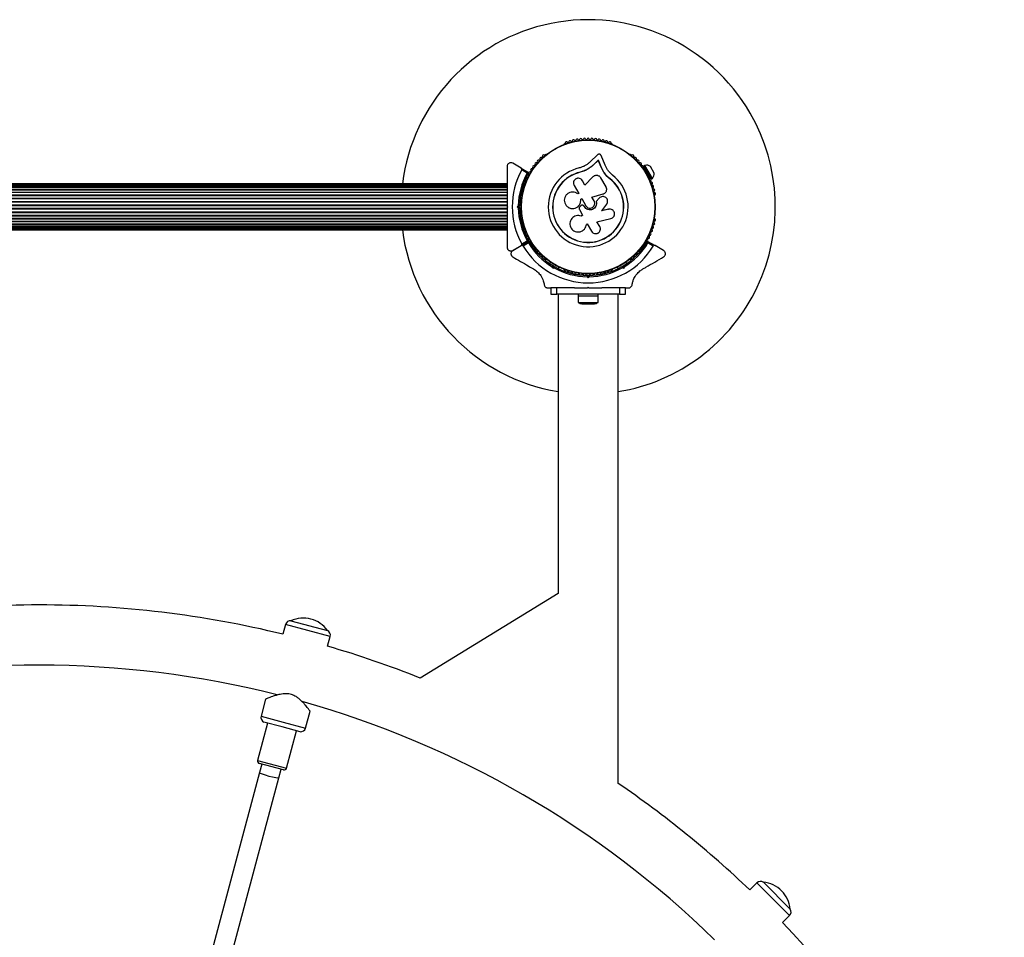
# Model space of a CAD drawing. Units: millimetres. Extents: x 300 to 15045, y 1471 to 14311.
# Drawn here: x 7182 to 7971, y 10747 to 11483 of the extents above; entities that cross this region are included whole.
import ezdxf

# ---------------------------------------------------------------- set-up
doc = ezdxf.new("R2010")
doc.units = ezdxf.units.MM

msp = doc.modelspace()

# ---------------------------------------------------------------- linework, layer by layer
at = {"color": 7, "linetype": 'Continuous', "lineweight": 25, "ltscale": 100}
for p, q in [((7618.49, 11383.34), (7618.08, 11383.1)), ((7656.63, 11383.1), (7656.22, 11383.34)), ((7603.38, 11374.61), (7602.96, 11374.37)), ((7644.9, 11374.46), (7638.85, 11368.78)), ((7650.95, 11366.12), (7647.79, 11373.83)), ((7671.74, 11374.37), (7671.33, 11374.61)), ((7583.74, 11363.69), (7576.85, 11367.67)), ((7645.46, 11370.08), (7641.25, 11366.12)), ((7641.25, 11366.12), (7641.26, 11366.28)), ((7645.5, 11370.26), (7641.26, 11366.28)), ((7645.46, 11370.08), (7645.5, 11370.26)), ((7647.68, 11364.66), (7645.46, 11370.08)), ((7647.73, 11364.81), (7645.5, 11370.26)), ((7647.68, 11364.66), (7647.73, 11364.81)), ((7649.82, 11360.49), (7647.68, 11364.66)), ((7649.87, 11360.62), (7647.73, 11364.81)), ((7652.8, 11362.48), (7650.95, 11366.12)), ((7682.78, 11365.89), (7681.92, 11365.39)), ((7684.73, 11360.52), (7681.92, 11365.39)), ((7688.78, 11355.5), (7682.78, 11365.89)), ((7690.31, 11359.85), (7687.31, 11365.04)), ((7583.74, 11363.69), (7589.46, 11360.39)), ((7588.36, 11359.87), (7584.11, 11362.32)), ((7631.05, 11360.43), (7631.02, 11360.56)), ((7635.27, 11361.93), (7631.05, 11360.43)), ((7633.57, 11361.37), (7631.05, 11360.43)), ((7641.14, 11356.67), (7634.77, 11350.13)), ((7635.83, 11362.2), (7635.27, 11361.93)), ((7649.82, 11360.49), (7649.87, 11360.62)), ((7652, 11357.69), (7649.82, 11360.49)), ((7654.64, 11355.28), (7652, 11357.69)), ((7683.92, 11361.93), (7683.36, 11361.61)), ((7687.92, 11355), (7685.1, 11359.87)), ((7685.36, 11358.14), (7685.92, 11358.46)), ((7572.35, 11351.24), (6822.35, 11351.24)), ((7572.35, 11351.03), (6822.35, 11351.03)), ((7572.35, 11350.4), (6822.35, 11350.4)), ((6822.35, 11349.38), (7572.35, 11349.38)), ((7572.35, 11349.37), (6822.35, 11349.37)), ((7626.07, 11349.88), (7629.78, 11343.46)), ((7634.77, 11350.13), (7632.71, 11353.71)), ((7651.68, 11348.72), (7647.56, 11355.87)), ((7654.64, 11355.28), (7654.72, 11355.38)), ((7687.92, 11355), (7688.78, 11355.5)), ((6822.35, 11348.14), (7572.35, 11348.14)), ((7572.35, 11347.97), (6822.35, 11347.97)), ((6822.35, 11346.52), (7572.35, 11346.52)), ((7572.35, 11346.23), (6822.35, 11346.23)), ((6822.35, 11344.56), (7572.35, 11344.56)), ((7572.35, 11344.19), (6822.35, 11344.19)), ((6822.35, 11342.31), (7572.35, 11342.31)), ((6822.35, 11341.89), (7572.35, 11341.89)), ((7584.1, 11341.7), (7584.1, 11341.22)), ((7629.78, 11343.46), (7629.07, 11343.05)), ((7640.32, 11340.47), (7649.37, 11343.08)), ((7640.33, 11340.51), (7649.42, 11343.12)), ((7642.1, 11337.43), (7640.33, 11340.51)), ((7649.37, 11343.08), (7649.73, 11343.25)), ((7649.37, 11343.08), (7649.42, 11343.12)), ((7650.78, 11343.84), (7650.84, 11343.89)), ((7690.61, 11341.22), (7690.61, 11341.7)), ((6822.35, 11339.82), (7572.35, 11339.82)), ((6822.35, 11339.37), (7572.35, 11339.37)), ((6822.35, 11337.16), (7572.35, 11337.16)), ((6822.35, 11336.68), (7572.35, 11336.68)), ((6822.35, 11334.39), (7572.35, 11334.39)), ((6822.35, 11333.9), (7572.35, 11333.9)), ((7572.35, 11333.24), (7572.85, 11332.74)), ((7572.35, 11332.97), (7572.35, 11332.53)), ((7572.85, 11332.74), (7572.35, 11332.24)), ((7580.44, 11332.74), (7581.36, 11333.66)), ((7581.36, 11331.82), (7580.44, 11332.74)), ((7581.86, 11332.74), (7580.44, 11332.74)), ((7582.36, 11333.24), (7581.86, 11332.74)), ((7581.86, 11332.74), (7582.36, 11332.24)), ((7583.87, 11336.74), (7582.5, 11336.74)), ((7631.1, 11333.36), (7630.53, 11332.67)), ((7631.38, 11338.87), (7632.16, 11339.33)), ((7631.4, 11338.84), (7631.38, 11338.87)), ((7631.4, 11338.84), (7632.18, 11339.3)), ((7632.16, 11339.33), (7635.46, 11333.6)), ((7633.07, 11334.01), (7633.05, 11334.01)), ((7634.26, 11332.91), (7634.1, 11333.19)), ((7634.11, 11333.19), (7634.1, 11333.19)), ((7634.27, 11332.91), (7634.11, 11333.19)), ((7634.27, 11332.91), (7634.26, 11332.91)), ((7646.19, 11339.7), (7643.77, 11336.95)), ((7643.77, 11336.95), (7643.8, 11336.97)), ((7646.23, 11339.73), (7643.8, 11336.97)), ((7646.72, 11340.11), (7646.19, 11339.7)), ((7646.19, 11339.7), (7646.23, 11339.73)), ((7646.72, 11340.2), (7646.68, 11340.16)), ((7648.2, 11329.56), (7652.18, 11334.91)), ((6822.35, 11331.57), (7572.35, 11331.57)), ((6822.35, 11331.08), (7572.35, 11331.08)), ((6822.35, 11328.79), (7572.35, 11328.79)), ((6822.35, 11328.31), (7572.35, 11328.31)), ((6822.35, 11326.11), (7572.35, 11326.11)), ((6822.35, 11325.65), (7572.35, 11325.65)), ((7582.5, 11328.74), (7583.87, 11328.74)), ((7625.64, 11324.66), (7625.58, 11324.63)), ((7625.59, 11331.44), (7625.65, 11331.44)), ((7630.28, 11330.55), (7632.92, 11325.99)), ((7632.92, 11325.99), (7631.77, 11325.33)), ((7631.79, 11325.36), (7631.77, 11325.33)), ((7632.94, 11326.02), (7631.79, 11325.36)), ((7653.71, 11330.85), (7648.15, 11329.57)), ((7653.79, 11330.84), (7648.2, 11329.56)), ((7655.04, 11330.89), (7653.71, 11330.85)), ((7653.71, 11330.85), (7653.79, 11330.84)), ((7655.13, 11330.91), (7655.04, 11330.92)), ((6822.35, 11323.58), (7572.35, 11323.58)), ((6822.35, 11323.16), (7572.35, 11323.16)), ((6822.35, 11321.28), (7572.35, 11321.28)), ((6822.35, 11320.91), (7572.35, 11320.91)), ((6822.35, 11319.24), (7572.35, 11319.24)), ((6822.35, 11318.95), (7572.35, 11318.95)), ((6822.35, 11317.5), (7572.35, 11317.5)), ((6822.35, 11317.33), (7572.35, 11317.33)), ((7584.1, 11324.25), (7584.1, 11323.77)), ((7635.9, 11318.52), (7635.9, 11318.58)), ((7635.91, 11318.71), (7636.62, 11319.12)), ((7636.62, 11319.12), (7640.07, 11313.15)), ((7644.38, 11320.82), (7655.5, 11323.37)), ((7646.63, 11316.93), (7644.38, 11320.82)), ((7690.61, 11323.77), (7690.61, 11324.25)), ((6822.35, 11316.1), (7572.35, 11316.1)), ((6822.35, 11316.09), (7572.35, 11316.09)), ((6822.35, 11315.07), (7572.35, 11315.07)), ((6822.35, 11314.45), (7572.35, 11314.45)), ((6822.35, 11314.24), (7572.35, 11314.24)), ((7576.85, 11297.81), (7583.74, 11301.78)), ((7583.79, 11301.69), (7576.95, 11297.75)), ((7589.46, 11305.09), (7583.74, 11301.78)), ((7583.79, 11301.69), (7589.51, 11305)), ((7584.11, 11303.15), (7588.36, 11305.61)), ((7589.42, 11303.79), (7585.16, 11301.33)), ((7685.19, 11305), (7690.92, 11301.69)), ((7689.55, 11301.33), (7685.29, 11303.79)), ((7697.75, 11297.75), (7690.92, 11301.69)), ((7602.96, 11291.1), (7603.38, 11290.86)), ((7607.15, 11288.42), (7606.46, 11287.23)), ((7609.42, 11285.36), (7609.61, 11284.67)), ((7665.1, 11284.67), (7665.29, 11285.36)), ((7668.25, 11287.23), (7667.56, 11288.42)), ((7671.33, 11290.86), (7671.74, 11291.1)), ((7608.9, 11283.45), (7608.56, 11284.7)), ((7609.61, 11284.67), (7608.9, 11283.45)), ((7610.15, 11283.78), (7608.9, 11283.45)), ((7609.61, 11284.67), (7610.29, 11284.86)), ((7613.39, 11283.23), (7614.08, 11284.42)), ((7618.08, 11282.37), (7618.49, 11282.13)), ((7633.35, 11278.7), (7633.35, 11277.88)), ((7636.85, 11277.74), (7637.35, 11277.24)), ((7637.35, 11277.24), (7637.85, 11277.74)), ((7637.35, 11277.24), (7637.35, 11275.82)), ((7641.35, 11277.88), (7641.35, 11278.7)), ((7656.22, 11282.13), (7656.63, 11282.37)), ((7660.63, 11284.42), (7661.32, 11283.23)), ((7664.42, 11284.86), (7665.1, 11284.67)), ((7665.81, 11283.45), (7664.55, 11283.78)), ((7665.1, 11284.67), (7665.81, 11283.45)), ((7666.15, 11284.7), (7665.81, 11283.45)), ((7637.35, 11275.82), (7636.43, 11276.74)), ((7638.27, 11276.74), (7637.35, 11275.82)), ((7605.13, 11267.74), (7607.08, 11267.74)), ((7607.35, 11267.74), (7607.35, 11262.74)), ((7612.35, 11267.74), (7607.35, 11267.74)), ((7607.35, 11262.74), (7612.35, 11262.74)), ((7612.35, 11262.74), (7612.35, 11267.74)), ((7626.43, 11267.74), (7612.35, 11267.74)), ((7662.35, 11262.74), (7612.35, 11262.74)), ((7613.2, 11262.74), (7613.2, 11022.89)), ((7629.35, 11262.74), (7629.35, 11261.14)), ((7636.85, 11267.74), (7637.35, 11268.24)), ((7637.85, 11267.74), (7636.85, 11267.74)), ((7637.35, 11268.24), (7637.85, 11267.74)), ((7645.35, 11261.14), (7645.35, 11262.74)), ((7662.35, 11267.74), (7648.28, 11267.74)), ((7661.5, 10870.6), (7661.5, 11262.74)), ((7662.35, 11267.74), (7662.35, 11262.74)), ((7667.35, 11267.74), (7662.35, 11267.74)), ((7662.35, 11262.74), (7667.35, 11262.74)), ((7667.35, 11262.74), (7667.35, 11267.74)), ((7667.63, 11267.74), (7669.57, 11267.74)), ((7645.35, 11261.14), (7629.35, 11261.14)), ((7629.45, 11261.14), (7629.45, 11256.14)), ((7629.45, 11256.14), (7645.25, 11256.14)), ((7632.35, 11255.14), (7642.35, 11255.14)), ((7645.25, 11256.14), (7645.25, 11261.14)), ((7613.33, 11022.97), (7502.59, 10954.98)), ((7399.04, 11001.03), (7399.04, 11001)), ((7399.04, 11001.03), (7428.41, 10993.16)), ((7394.83, 10998.05), (7392.74, 10990.24)), ((7428.4, 10993.13), (7428.41, 10993.16)), ((7428.48, 10980.66), (7430.57, 10988.47)), ((7378.78, 10938.14), (7375.14, 10924.58)), ((7410.88, 10915), (7414.52, 10928.59)), ((7380.39, 10919.06), (7372.37, 10889.12)), ((7391.99, 10915.96), (7377.5, 10919.84)), ((7406.47, 10912.08), (7391.99, 10915.96)), ((7395.55, 10882.91), (7403.58, 10912.85)), ((7393.1, 10881.49), (7373.79, 10886.67)), ((7375.72, 10886.15), (7373.91, 10879.39)), ((7373.91, 10879.39), (7324.81, 10696.18)), ((7340.27, 10692.03), (7389.36, 10875.25)), ((7389.36, 10875.25), (7391.17, 10882.01)), ((7772.61, 10791), (7766.89, 10785.28)), ((7777.75, 10791.47), (7777.73, 10791.45)), ((7777.75, 10791.47), (7799.24, 10769.98)), ((7793.05, 10759.12), (7798.77, 10764.84)), ((7799.22, 10769.95), (7799.24, 10769.98))]:
    msp.add_line(p, q, dxfattribs=at)
at = {"color": 8, "linetype": 'Continuous', "lineweight": 25, "ltscale": 100}
for p, q in [((7412.7, 10993.26), (7394.83, 10998.05)), ((7430.57, 10988.47), (7412.7, 10993.26)), ((7375.14, 10924.58), (7393.01, 10919.79)), ((7393.01, 10919.79), (7410.88, 10915)), ((7372.37, 10889.12), (7395.55, 10882.91)), ((7785.69, 10777.92), (7772.61, 10791)), ((7798.77, 10764.84), (7785.69, 10777.92))]:
    msp.add_line(p, q, dxfattribs=at)
at = {"color": 7, "linetype": 'Continuous', "lineweight": 25, "ltscale": 10000}
for radius in [53.64, 53.38]:
    msp.add_circle((7637.35, 11332.74), radius, dxfattribs=at)
for centre, radius, start, end in [((7637.35, 11332.74), 150, 30, 172.91548), ((7637.35, 11332.74), 150, 279.26494, 30), ((7634.42, 11386.66), 1, 24.43975, 161.79739), ((7637.37, 11386.74), 1, 91.10701, 158.65832), ((7637.33, 11386.74), 1, 21.34168, 88.89299), ((7640.29, 11386.66), 1, 18.20261, 155.56025), ((7618.33, 11382.67), 0.5, 120, 177.13933), ((7618.33, 11383.92), 0.606, 284.92426, 357.4969), ((7619.94, 11383.85), 1, 40.13509, 177.4969), ((7621.17, 11384.89), 0.606, 220.13509, 354.35366), ((7622.76, 11384.73), 1, 36.99592, 174.35366), ((7624.05, 11385.69), 0.606, 216.99592, 351.21469), ((7625.63, 11385.45), 1, 33.85695, 171.21469), ((7626.97, 11386.34), 0.606, 213.85695, 348.07553), ((7628.54, 11386.01), 1, 30.71788, 168.07553), ((7629.92, 11386.83), 0.606, 210.71788, 344.93646), ((7631.47, 11386.42), 1, 27.57882, 164.93646), ((7632.89, 11387.16), 0.606, 207.57882, 341.79739), ((7635.88, 11387.32), 0.606, 204.43975, 338.65832), ((7638.83, 11387.32), 0.606, 201.34168, 335.56025), ((7641.82, 11387.16), 0.606, 198.20261, 332.42118), ((7643.24, 11386.42), 1, 15.06354, 152.42118), ((7644.79, 11386.83), 0.606, 195.06354, 329.28212), ((7646.17, 11386.01), 1, 11.92447, 149.28212), ((7647.74, 11386.34), 0.606, 191.92447, 326.14305), ((7649.07, 11385.45), 1, 8.78541, 146.14305), ((7650.66, 11385.69), 0.606, 188.78541, 323.00398), ((7651.94, 11384.73), 1, 5.64634, 143.00398), ((7653.54, 11384.89), 0.606, 185.64634, 319.86491), ((7654.77, 11383.85), 1, 2.50727, 139.86491), ((7656.37, 11383.92), 0.606, 182.50727, 255.04008), ((7656.38, 11382.67), 0.5, 2.86067, 60), ((7599.62, 11371.37), 1, 65.64634, 203.00398), ((7600.28, 11372.83), 0.606, 245.64634, 19.86491), ((7601.79, 11373.38), 1, 62.50727, 199.86491), ((7602.53, 11374.8), 0.606, 242.50727, 315.04006), ((7603.63, 11374.18), 0.5, 62.86067, 120), ((7671.08, 11374.18), 0.5, 60, 117.13933), ((7672.17, 11374.8), 0.606, 224.92426, 297.4969), ((7672.91, 11373.38), 1, 340.13509, 117.4969), ((7674.42, 11372.83), 0.606, 160.13509, 294.35366), ((7675.09, 11371.37), 1, 336.99592, 114.35366), ((7592.45, 11363.81), 0.606, 258.20261, 32.42119), ((7593.81, 11364.67), 1, 75.06354, 212.42119), ((7594.22, 11366.22), 0.606, 255.06354, 29.28212), ((7595.62, 11367.01), 1, 71.92447, 209.28212), ((7596.12, 11368.54), 0.606, 251.92447, 26.14305), ((7597.56, 11369.24), 1, 68.78541, 206.14305), ((7598.14, 11370.74), 0.606, 248.78541, 23.00398), ((7637.35, 11332.74), 32.01, 102.87045, 52.51505), ((7676.56, 11370.74), 0.606, 156.99592, 291.21469), ((7677.15, 11369.24), 1, 333.85695, 111.21469), ((7678.59, 11368.54), 0.606, 153.85695, 288.07553), ((7679.08, 11367.01), 1, 330.71788, 108.07553), ((7680.49, 11366.22), 0.606, 150.71788, 284.93646), ((7680.9, 11364.67), 1, 327.57882, 104.93646), ((7682.25, 11363.81), 0.606, 147.57882, 281.79739), ((7684.23, 11361.11), 5, 51.94852, 106.84889), ((7637.35, 11332.74), 60.91, 150.94068, 209.05932), ((7637.35, 11332.74), 56, 151.02319, 179.0592), ((7637.35, 11332.74), 55, 150.31083, 179.47914), ((7587.99, 11356.08), 0.606, 267.57882, 41.79739), ((7589.19, 11357.15), 1, 84.43975, 221.79739), ((7589.34, 11358.75), 0.606, 264.43975, 38.65832), ((7589.31, 11360.13), 0.3, 330.31083, 60), ((7590.6, 11359.75), 1, 151.10701, 218.65832), ((7590.58, 11359.72), 1, 81.34168, 148.89299), ((7590.82, 11361.31), 0.606, 261.34168, 35.56025), ((7592.13, 11362.24), 1, 78.20261, 215.56025), ((7637.35, 11332.74), 28.54, 102.82473, 52.51505), ((7637.35, 11332.74), 28.41, 102.82473, 52.51505), ((7682.58, 11362.24), 1, 324.43975, 101.79739), ((7683.89, 11361.31), 0.606, 144.43975, 278.65832), ((7684.13, 11359.72), 1, 31.10701, 98.65832), ((7685.36, 11358.75), 0.606, 141.34168, 275.56025), ((7684.11, 11359.75), 1, 321.34168, 28.89299), ((7685.52, 11357.15), 1, 318.20261, 95.56025), ((7686.72, 11356.08), 0.606, 138.20261, 272.42118), ((7685.36, 11359.15), 5, 313.15111, 8.05148), ((7585.84, 11348.94), 1, 93.85695, 231.21469), ((7584.84, 11347.69), 0.606, 276.99592, 51.21469), ((7585.73, 11350.54), 0.606, 273.85695, 48.07553), ((7586.81, 11351.74), 1, 90.71788, 228.07553), ((7586.79, 11353.34), 0.606, 270.71788, 44.93646), ((7587.92, 11354.48), 1, 87.57882, 224.93646), ((7686.78, 11354.48), 1, 315.06354, 92.42118), ((7687.92, 11353.34), 0.606, 135.06354, 269.28212), ((7687.9, 11351.74), 1, 311.92447, 89.28212), ((7688.97, 11350.54), 0.606, 131.92447, 266.14305), ((7688.87, 11348.94), 1, 308.78541, 86.14305), ((7689.87, 11347.69), 0.606, 128.78541, 263.00398), ((7584.38, 11343.21), 1, 100.13509, 237.4969), ((7583.52, 11341.86), 0.606, 344.92426, 57.4969), ((7585.03, 11346.1), 1, 96.99592, 234.35366), ((7584.6, 11341.22), 0.5, 180, 237.13932), ((7584.1, 11344.79), 0.606, 280.13509, 54.35366), ((7689.68, 11346.1), 1, 305.64634, 83.00398), ((7690.61, 11344.79), 0.606, 125.64634, 259.86491), ((7690.11, 11341.22), 0.5, 302.86066, 360), ((7690.33, 11343.21), 1, 302.50727, 79.86491), ((7691.19, 11341.86), 0.606, 122.50727, 195.04008), ((7637.35, 11332.74), 56, 180.94081, 208.97681), ((7637.35, 11332.74), 55, 180.52089, 209.68917), ((7584.6, 11324.25), 0.5, 122.86069, 180), ((7690.11, 11324.25), 0.5, 0, 57.13934), ((7584.38, 11322.26), 1, 122.50727, 259.86491), ((7583.52, 11323.61), 0.606, 302.50727, 15.0401), ((7585.03, 11319.37), 1, 125.64634, 263.00398), ((7584.1, 11320.68), 0.606, 305.64634, 79.86491), ((7585.84, 11316.53), 1, 128.78541, 266.14305), ((7584.84, 11317.78), 0.606, 308.78541, 83.00398), ((7688.87, 11316.53), 1, 273.85695, 51.21469), ((7689.87, 11317.78), 0.606, 96.99592, 231.21469), ((7689.68, 11319.37), 1, 276.99592, 54.35366), ((7690.61, 11320.68), 0.606, 100.13509, 234.35366), ((7690.33, 11322.26), 1, 280.13509, 57.4969), ((7691.19, 11323.61), 0.606, 164.92426, 237.4969), ((7637.35, 11332.74), 150, 187.08452, 260.73506), ((7585.73, 11314.93), 0.606, 311.92447, 86.14305), ((7586.81, 11313.73), 1, 131.92447, 269.28212), ((7586.79, 11312.13), 0.606, 315.06354, 89.28212), ((7587.92, 11310.99), 1, 135.06354, 272.42118), ((7587.99, 11309.39), 0.606, 318.20261, 92.42118), ((7589.19, 11308.32), 1, 138.20261, 275.56025), ((7685.52, 11308.32), 1, 264.43975, 41.79739), ((7686.72, 11309.39), 0.606, 87.57882, 221.79739), ((7686.78, 11310.99), 1, 267.57882, 44.93646), ((7687.92, 11312.13), 0.606, 90.71788, 224.93646), ((7687.9, 11313.73), 1, 270.71788, 48.07553), ((7688.97, 11314.93), 0.606, 93.85695, 228.07553), ((7637.35, 11332.74), 60.91, 211.03475, 328.96525), ((7589.34, 11306.72), 0.606, 321.34168, 95.56025), ((7637.35, 11332.74), 56, 211.12553, 239.05919), ((7589.31, 11305.35), 0.3, 300, 29.68917), ((7589.66, 11304.74), 0.3, 30.41444, 120), ((7590.6, 11305.72), 1, 141.34168, 208.89299), ((7590.58, 11305.75), 1, 211.107, 278.65832), ((7637.35, 11332.74), 55, 210.41444, 239.47912), ((7590.82, 11304.16), 0.606, 324.43975, 98.65832), ((7592.13, 11303.23), 1, 144.43975, 281.79739), ((7592.45, 11301.66), 0.606, 327.57882, 101.79739), ((7593.81, 11300.8), 1, 147.57882, 284.93646), ((7637.35, 11332.74), 55, 300.52088, 329.58556), ((7637.35, 11332.74), 56, 300.94081, 328.87447), ((7680.9, 11300.8), 1, 255.06354, 32.42119), ((7682.25, 11301.66), 0.606, 78.20261, 212.42119), ((7682.58, 11303.23), 1, 258.20261, 35.56025), ((7683.89, 11304.16), 0.606, 81.34168, 215.56025), ((7684.13, 11305.75), 1, 261.34168, 328.89299), ((7685.36, 11306.72), 0.606, 84.43975, 218.65832), ((7685.04, 11304.74), 0.3, 60, 149.58556), ((7684.11, 11305.72), 1, 331.107, 38.65832), ((7594.22, 11299.25), 0.606, 330.71788, 104.93646), ((7595.62, 11298.46), 1, 150.71788, 288.07553), ((7596.12, 11296.94), 0.606, 333.85695, 108.07553), ((7597.56, 11296.23), 1, 153.85695, 291.21469), ((7598.14, 11294.73), 0.606, 336.99592, 111.21469), ((7599.62, 11294.1), 1, 156.99592, 294.35366), ((7600.28, 11292.64), 0.606, 340.13509, 114.35366), ((7674.42, 11292.64), 0.606, 65.64634, 199.86491), ((7675.09, 11294.1), 1, 245.64634, 23.00398), ((7676.56, 11294.73), 0.606, 68.78541, 203.00398), ((7677.15, 11296.23), 1, 248.78541, 26.14305), ((7678.59, 11296.94), 0.606, 71.92447, 206.14305), ((7679.08, 11298.46), 1, 251.92447, 29.28211), ((7680.49, 11299.25), 0.606, 75.06354, 209.28211), ((7601.79, 11292.1), 1, 160.13509, 297.4969), ((7602.53, 11290.67), 0.606, 44.92426, 117.4969), ((7603.63, 11291.29), 0.5, 240, 297.13932), ((7671.08, 11291.29), 0.5, 242.86066, 300), ((7672.17, 11290.67), 0.606, 62.50727, 135.04009), ((7672.91, 11292.1), 1, 242.50727, 19.86491), ((7637.35, 11332.74), 56, 240.94081, 269.05919), ((7637.35, 11332.74), 55, 240.52088, 269.47912), ((7618.33, 11282.81), 0.5, 182.86068, 240), ((7618.33, 11281.55), 0.606, 2.50727, 75.04009), ((7619.94, 11281.62), 1, 182.50727, 319.86491), ((7621.17, 11280.58), 0.606, 5.64634, 139.86491), ((7622.76, 11280.74), 1, 185.64634, 323.00398), ((7624.05, 11279.78), 0.606, 8.78541, 143.00398), ((7625.63, 11280.02), 1, 188.78541, 326.14305), ((7626.97, 11279.13), 0.606, 11.92447, 146.14305), ((7628.54, 11279.46), 1, 191.92447, 329.28212), ((7629.92, 11278.64), 0.606, 15.06354, 149.28212), ((7631.47, 11279.06), 1, 195.06354, 332.42118), ((7632.89, 11278.31), 0.606, 18.20261, 152.42118), ((7634.42, 11278.81), 1, 198.20261, 335.56025), ((7635.88, 11278.15), 0.606, 21.34168, 155.56025), ((7637.37, 11278.73), 1, 201.34168, 268.89299), ((7637.33, 11278.73), 1, 271.107, 338.65832), ((7637.35, 11332.74), 55, 270.52088, 299.47912), ((7637.35, 11332.74), 56, 270.94081, 299.05919), ((7638.83, 11278.15), 0.606, 24.43975, 158.65832), ((7640.29, 11278.81), 1, 204.43975, 341.79739), ((7641.82, 11278.31), 0.606, 27.57882, 161.79739), ((7643.24, 11279.06), 1, 207.57882, 344.93645), ((7644.79, 11278.64), 0.606, 30.71788, 164.93645), ((7646.17, 11279.46), 1, 210.71788, 348.07553), ((7647.74, 11279.13), 0.606, 33.85695, 168.07553), ((7649.07, 11280.02), 1, 213.85695, 351.21469), ((7650.66, 11279.78), 0.606, 36.99592, 171.21469), ((7651.94, 11280.74), 1, 216.99592, 354.35366), ((7653.54, 11280.58), 0.606, 40.13509, 174.35366), ((7654.77, 11281.62), 1, 220.13509, 357.4969), ((7656.37, 11281.55), 0.606, 104.92426, 177.4969), ((7656.38, 11282.81), 0.5, 300, 357.13933), ((7632.35, 11259.84), 4.7, 231.94879, 270), ((7642.35, 11259.84), 4.7, 270, 308.05121), ((7197.35, 10189.58), 824.15, 90, 103.71375), ((7197.35, 10189.58), 824.15, 76.28625, 90), ((7398.69, 10997.02), 4, 85.07866, 165), ((7409, 10979.46), 23.75, 74.99653, 114.78451), ((7409, 10979.46), 23.75, 35.21549, 74.99653), ((7426.71, 10989.51), 4, 345, 64.92134), ((7197.35, 10189.58), 824.15, 68.25132, 73.71375), ((7197.35, 10189.58), 775.85, 75.76571, 104.24374), ((7197.35, 10189.58), 775.85, 45.76167, 74.22847), ((7379.01, 10923.54), 4, 165, 247.81924), ((7407.02, 10916.04), 4, 262.18076, 345), ((7374.3, 10888.6), 2, 165, 255), ((7393.62, 10883.43), 2, 255, 345), ((7197.35, 10189.58), 824.15, 46.28625, 55.72356), ((7775.44, 10788.17), 4, 55.07866, 135), ((7775.59, 10767.82), 23.75, 44.99653, 84.78451), ((7775.59, 10767.82), 23.75, 5.21549, 44.99653), ((7795.94, 10767.66), 4, 315, 34.92134), ((7197.35, 10189.58), 824.15, 16.28625, 43.71375)]:
    msp.add_arc(centre, radius, start, end, dxfattribs=at)
msp.add_ellipse((7381.63, 10877.32), major_axis=(7.73, -2.07), ratio=0.099606, start_param=3.141593, end_param=6.283185, dxfattribs=at)
at = {"color": 7, "linetype": 'Continuous', "lineweight": 25, "ltscale": 100}
for points, knots in [([(7647.79, 11373.83), (7647.73, 11373.96), (7647.61, 11374.21), (7647.31, 11374.53), (7646.94, 11374.77), (7646.52, 11374.92), (7646.07, 11374.96), (7645.64, 11374.89), (7645.23, 11374.73), (7645.01, 11374.55), (7644.9, 11374.46)], [0, 0, 0, 0, 0.1248528, 0.2499643, 0.3748918, 0.4995041, 0.6245288, 0.7497415, 0.8749677, 1, 1, 1, 1]), ([(7576.85, 11367.67), (7576.42, 11367.85), (7575.69, 11368.15), (7574.53, 11368.01), (7573.67, 11367.6), (7573.03, 11367.02), (7572.59, 11366.33), (7572.38, 11365.64), (7572.36, 11365.24), (7572.35, 11365.07)], [0, 0, 0, 0, 0.266029, 0.455493, 0.596627, 0.709373, 0.822699, 0.923438, 1, 1, 1, 1]), ([(7572.35, 11365.07), (7572.35, 11363.06), (7572.35, 11359.02), (7572.35, 11351.76), (7572.35, 11344.79), (7572.35, 11338.24), (7572.35, 11334.9), (7572.35, 11333.24)], [0, 0, 0, 0, 0.199035, 0.398898, 0.696528, 0.848269, 1, 1, 1, 1]), ([(7638.85, 11368.78), (7638.25, 11368.22), (7637.05, 11367.11), (7634.94, 11365.75), (7632.67, 11364.64), (7631.04, 11364.17), (7630.22, 11363.94)], [0, 0, 0, 0, 0.24975, 0.498752, 0.749559, 1, 1, 1, 1]), ([(7641.26, 11366.28), (7640.55, 11365.62), (7639.11, 11364.3), (7636.61, 11362.7), (7633.92, 11361.39), (7631.98, 11360.84), (7631.02, 11360.56)], [0, 0, 0, 0, 0.249746, 0.498728, 0.749545, 1, 1, 1, 1]), ([(7641.25, 11366.12), (7640.77, 11365.68), (7640.07, 11365.01), (7638.79, 11364.01), (7637.72, 11363.27), (7636.87, 11362.77), (7636.59, 11362.61)], [0, 0, 0, 0, 0.3359431, 0.5007566, 0.8367256, 1, 1, 1, 1]), ([(7584.11, 11362.32), (7584.14, 11362.39), (7584.21, 11362.54), (7584.25, 11362.8), (7584.21, 11363.12), (7584.05, 11363.46), (7583.85, 11363.61), (7583.74, 11363.69)], [0, 0, 0, 0, 0.122656, 0.251552, 0.440222, 0.700417, 1, 1, 1, 1]), ([(7589.46, 11360.39), (7589.46, 11360.38), (7589.44, 11360.37), (7589.32, 11360.32), (7589.09, 11360.21), (7588.79, 11360.07), (7588.55, 11359.95), (7588.43, 11359.9), (7588.39, 11359.88), (7588.37, 11359.87), (7588.37, 11359.87), (7588.36, 11359.87)], [0, 0, 0, 0, 0.152871, 0.300746, 0.500302, 0.76421, 0.91477, 0.967575, 0.987593, 0.996347, 1, 1, 1, 1]), ([(7589.57, 11359.98), (7589.57, 11359.98), (7589.55, 11359.97), (7589.41, 11359.96), (7589.16, 11359.94), (7588.83, 11359.91), (7588.57, 11359.88), (7588.44, 11359.87), (7588.39, 11359.87), (7588.37, 11359.87), (7588.37, 11359.87), (7588.36, 11359.87)], [0, 0, 0, 0, 0.1529313, 0.300824, 0.500336, 0.7641739, 0.9152675, 0.9678294, 0.9877003, 0.9963453, 1, 1, 1, 1]), ([(7647.56, 11355.87), (7647.38, 11356.12), (7647.04, 11356.64), (7646.31, 11357.25), (7645.46, 11357.68), (7644.55, 11357.9), (7643.6, 11357.91), (7642.69, 11357.69), (7641.83, 11357.29), (7641.37, 11356.88), (7641.14, 11356.67)], [0, 0, 0, 0, 0.124777, 0.249911, 0.374805, 0.499447, 0.624555, 0.749628, 0.874282, 1, 1, 1, 1]), ([(7654.72, 11355.38), (7653.8, 11356.15), (7651.95, 11357.7), (7650.57, 11359.64), (7649.87, 11360.62)], [0, 0, 0, 0, 0.5, 1, 1, 1, 1]), ([(7654.64, 11355.28), (7653.7, 11356), (7652.75, 11356.73), (7652.03, 11357.66), (7652.02, 11357.66)], [0, 0, 0, 0, 0.991073, 1, 1, 1, 1]), ([(7656.83, 11358.14), (7656.07, 11358.78), (7654.53, 11360.06), (7653.38, 11361.67), (7652.8, 11362.48)], [0, 0, 0, 0, 0.5, 1, 1, 1, 1]), ([(7632.71, 11353.71), (7632.41, 11354.11), (7631.81, 11354.92), (7630.41, 11355.59), (7629.13, 11355.68), (7628.15, 11355.45), (7627.45, 11355.13), (7626.83, 11354.69), (7626.14, 11353.95), (7625.59, 11352.79), (7625.47, 11351.26), (7625.87, 11350.34), (7626.07, 11349.88)], [0, 0, 0, 0, 0.124906, 0.249679, 0.374366, 0.437065, 0.499683, 0.562551, 0.625087, 0.750029, 0.874962, 1, 1, 1, 1]), ([(7649.42, 11343.12), (7649.69, 11343.22), (7650.24, 11343.42), (7650.95, 11343.94), (7651.52, 11344.59), (7651.94, 11345.35), (7652.18, 11346.19), (7652.22, 11347.06), (7652.07, 11347.93), (7651.81, 11348.46), (7651.68, 11348.72)], [0, 0, 0, 0, 0.1248092, 0.25002, 0.3748296, 0.4996557, 0.6248576, 0.7495966, 0.8744402, 1, 1, 1, 1]), ([(7629.07, 11343.05), (7628.44, 11343.48), (7627.18, 11344.34), (7624.88, 11344.72), (7622.6, 11344.35), (7620.57, 11343.21), (7619.05, 11341.45), (7618.22, 11339.27), (7618.18, 11336.94), (7618.94, 11334.74), (7620.39, 11332.94), (7622.36, 11331.73), (7624.62, 11331.27), (7626.91, 11331.59), (7628.97, 11332.68), (7630.52, 11334.4), (7631.45, 11336.57), (7631.4, 11338.1), (7631.38, 11338.87)], [0, 0, 0, 0, 0.0625, 0.124999, 0.187492, 0.249982, 0.312474, 0.374969, 0.437469, 0.49997, 0.562471, 0.624968, 0.687459, 0.749944, 0.812423, 0.874901, 0.937381, 1, 1, 1, 1]), ([(7652.18, 11334.91), (7652.43, 11335.33), (7652.93, 11336.18), (7653, 11337.7), (7652.54, 11339.11), (7651.57, 11340.26), (7650.25, 11340.96), (7648.77, 11341.11), (7647.32, 11340.72), (7646.59, 11340.06), (7646.23, 11339.73)], [0, 0, 0, 0, 0.1251138, 0.2501266, 0.3750873, 0.5000392, 0.6250183, 0.7500483, 0.8751416, 1, 1, 1, 1]), ([(7582.36, 11333.24), (7582.35, 11333.24), (7582.33, 11333.25), (7582.17, 11333.31), (7581.95, 11333.41), (7581.67, 11333.53), (7581.46, 11333.61), (7581.36, 11333.65), (7581.36, 11333.66)], [0, 0, 0, 0, 0.195086, 0.389949, 0.590933, 0.806145, 0.995339, 1, 1, 1, 1]), ([(7625.65, 11331.48), (7625.72, 11331.48), (7626.54, 11331.45), (7628.04, 11332.11), (7629.83, 11333.43), (7631.04, 11335.33), (7631.52, 11337.22), (7631.44, 11338.4), (7631.4, 11338.84)], [0, 0, 0, 0, 0.021646, 0.236352, 0.449475, 0.660985, 0.871421, 1, 1, 1, 1]), ([(7630.53, 11332.67), (7630.41, 11332.52), (7630.17, 11332.22), (7630.03, 11331.65), (7630.04, 11331.07), (7630.2, 11330.72), (7630.28, 11330.55)], [0, 0, 0, 0, 0.249692, 0.499422, 0.749191, 1, 1, 1, 1]), ([(7634.1, 11333.19), (7634.01, 11333.31), (7633.85, 11333.56), (7633.49, 11333.84), (7633.09, 11334.02), (7632.65, 11334.1), (7632.2, 11334.07), (7631.77, 11333.93), (7631.39, 11333.7), (7631.2, 11333.47), (7631.1, 11333.36)], [0, 0, 0, 0, 0.1248095, 0.2499401, 0.375029, 0.4997493, 0.6246701, 0.7498229, 0.8748538, 1, 1, 1, 1]), ([(7634.11, 11333.19), (7634.03, 11333.31), (7633.86, 11333.56), (7633.51, 11333.82), (7633.24, 11333.98), (7633.08, 11334), (7633.07, 11334.01)], [0, 0, 0, 0, 0.326282, 0.653403, 0.980415, 1, 1, 1, 1]), ([(7643.8, 11336.97), (7643.91, 11336.34), (7644.13, 11335.09), (7643.6, 11333.22), (7642.48, 11331.67), (7640.88, 11330.61), (7639, 11330.18), (7637.1, 11330.46), (7635.38, 11331.37), (7634.63, 11332.39), (7634.26, 11332.91)], [0, 0, 0, 0, 0.125011, 0.249992, 0.374948, 0.499884, 0.624804, 0.749716, 0.874623, 1, 1, 1, 1]), ([(7643.77, 11336.95), (7643.88, 11336.33), (7644.1, 11335.08), (7643.57, 11333.22), (7642.46, 11331.67), (7640.86, 11330.62), (7638.99, 11330.2), (7637.1, 11330.47), (7635.39, 11331.37), (7634.65, 11332.39), (7634.27, 11332.91)], [0, 0, 0, 0, 0.125011, 0.249992, 0.374948, 0.499884, 0.624804, 0.749716, 0.874623, 1, 1, 1, 1]), ([(7635.46, 11333.6), (7635.76, 11333.2), (7636.37, 11332.38), (7637.77, 11331.72), (7639.3, 11331.61), (7640.75, 11332.1), (7641.91, 11333.12), (7642.58, 11334.49), (7642.71, 11336.04), (7642.3, 11336.97), (7642.1, 11337.43)], [0, 0, 0, 0, 0.125056, 0.25, 0.37489, 0.49978, 0.624723, 0.749775, 0.874836, 1, 1, 1, 1]), ([(7572.35, 11332.24), (7572.35, 11330.33), (7572.35, 11326.53), (7572.35, 11320.82), (7572.35, 11315.15), (7572.35, 11308.25), (7572.35, 11303.43), (7572.35, 11300.4)], [0, 0, 0, 0, 0.173131, 0.346282, 0.524078, 0.701912, 1, 1, 1, 1]), ([(7582.36, 11332.24), (7582.35, 11332.23), (7582.33, 11332.22), (7582.17, 11332.16), (7581.95, 11332.06), (7581.67, 11331.94), (7581.46, 11331.86), (7581.36, 11331.82), (7581.36, 11331.82)], [0, 0, 0, 0, 0.195087, 0.3899512, 0.5909361, 0.8061487, 0.9953388, 1, 1, 1, 1]), ([(7631.77, 11325.33), (7631.1, 11325.52), (7629.76, 11325.92), (7627.66, 11325.68), (7625.74, 11324.86), (7624.17, 11323.48), (7623.11, 11321.69), (7622.64, 11319.66), (7622.82, 11317.57), (7623.64, 11315.64), (7625.02, 11314.05), (7626.83, 11312.96), (7628.89, 11312.5), (7630.98, 11312.69), (7632.91, 11313.52), (7634.47, 11314.89), (7635.58, 11316.67), (7635.8, 11318.03), (7635.91, 11318.71)], [0, 0, 0, 0, 0.062507, 0.125014, 0.187512, 0.249992, 0.312476, 0.374972, 0.437478, 0.499993, 0.562513, 0.625039, 0.687572, 0.75011, 0.81265, 0.875184, 0.937696, 1, 1, 1, 1]), ([(7631.79, 11325.36), (7631.12, 11325.56), (7629.79, 11325.96), (7627.72, 11325.68), (7626.29, 11325.21), (7625.72, 11324.69), (7625.66, 11324.64)], [0, 0, 0, 0, 0.321167, 0.64125, 0.961225, 1, 1, 1, 1]), ([(7655.5, 11323.37), (7655.97, 11323.53), (7656.93, 11323.87), (7657.81, 11324.84), (7658.26, 11325.74), (7658.52, 11326.72), (7658.48, 11328.01), (7657.84, 11329.41), (7656.72, 11330.44), (7655.29, 11331.01), (7654.29, 11330.9), (7653.79, 11330.84)], [0, 0, 0, 0, 0.125007, 0.249863, 0.312476, 0.375293, 0.500128, 0.625072, 0.750137, 0.875121, 1, 1, 1, 1]), ([(7640.07, 11313.15), (7640.36, 11312.75), (7640.95, 11311.95), (7642.34, 11311.29), (7643.6, 11311.2), (7644.58, 11311.43), (7645.49, 11311.84), (7646.45, 11312.69), (7647.1, 11314.05), (7647.22, 11315.57), (7646.83, 11316.48), (7646.63, 11316.93)], [0, 0, 0, 0, 0.124984, 0.249833, 0.374605, 0.43737, 0.500009, 0.624874, 0.749893, 0.874892, 1, 1, 1, 1]), ([(7583.74, 11301.78), (7583.81, 11301.83), (7584, 11301.96), (7584.18, 11302.24), (7584.25, 11302.57), (7584.23, 11302.86), (7584.16, 11303.05), (7584.12, 11303.14), (7584.11, 11303.15)], [0, 0, 0, 0, 0.207496, 0.490021, 0.690175, 0.845145, 0.976602, 1, 1, 1, 1]), ([(7585.16, 11301.33), (7585.12, 11301.4), (7585.02, 11301.53), (7584.81, 11301.69), (7584.52, 11301.82), (7584.14, 11301.85), (7583.91, 11301.75), (7583.79, 11301.69)], [0, 0, 0, 0, 0.122086, 0.250962, 0.439697, 0.69999, 1, 1, 1, 1]), ([(7588.36, 11305.61), (7588.37, 11305.61), (7588.37, 11305.6), (7588.39, 11305.59), (7588.43, 11305.57), (7588.55, 11305.52), (7588.79, 11305.4), (7589.09, 11305.26), (7589.32, 11305.16), (7589.44, 11305.1), (7589.46, 11305.09), (7589.46, 11305.09)], [0, 0, 0, 0, 0.003653, 0.012407, 0.032425, 0.08523, 0.23579, 0.499698, 0.699254, 0.847129, 1, 1, 1, 1]), ([(7589.57, 11305.49), (7589.57, 11305.5), (7589.55, 11305.5), (7589.41, 11305.51), (7589.16, 11305.53), (7588.83, 11305.56), (7588.57, 11305.59), (7588.44, 11305.6), (7588.39, 11305.6), (7588.37, 11305.61), (7588.37, 11305.61), (7588.36, 11305.61)], [0, 0, 0, 0, 0.152931, 0.300824, 0.500336, 0.764174, 0.915267, 0.967829, 0.9877, 0.996345, 1, 1, 1, 1]), ([(7589.51, 11305), (7589.51, 11304.99), (7589.51, 11304.97), (7589.5, 11304.84), (7589.48, 11304.59), (7589.45, 11304.26), (7589.43, 11303.99), (7589.42, 11303.86), (7589.42, 11303.82), (7589.42, 11303.8), (7589.42, 11303.79), (7589.42, 11303.79)], [0, 0, 0, 0, 0.153004, 0.301019, 0.500658, 0.764481, 0.914821, 0.967582, 0.987591, 0.996346, 1, 1, 1, 1]), ([(7589.92, 11304.89), (7589.92, 11304.88), (7589.91, 11304.87), (7589.85, 11304.74), (7589.75, 11304.52), (7589.61, 11304.22), (7589.5, 11303.97), (7589.45, 11303.86), (7589.43, 11303.81), (7589.42, 11303.8), (7589.42, 11303.79), (7589.42, 11303.79)], [0, 0, 0, 0, 0.153064, 0.301097, 0.500693, 0.764446, 0.915316, 0.967835, 0.987698, 0.996344, 1, 1, 1, 1]), ([(7685.29, 11303.79), (7685.29, 11303.79), (7685.29, 11303.8), (7685.28, 11303.81), (7685.26, 11303.86), (7685.21, 11303.97), (7685.1, 11304.22), (7684.96, 11304.52), (7684.85, 11304.74), (7684.8, 11304.87), (7684.79, 11304.88), (7684.79, 11304.89)], [0, 0, 0, 0, 0.003656, 0.012302, 0.032165, 0.084684, 0.235554, 0.499307, 0.698903, 0.846936, 1, 1, 1, 1]), ([(7685.29, 11303.79), (7685.29, 11303.79), (7685.29, 11303.8), (7685.29, 11303.82), (7685.29, 11303.86), (7685.28, 11303.99), (7685.25, 11304.26), (7685.23, 11304.59), (7685.21, 11304.84), (7685.2, 11304.97), (7685.19, 11304.99), (7685.19, 11305)], [0, 0, 0, 0, 0.003654, 0.012409, 0.032418, 0.085179, 0.235519, 0.499342, 0.698981, 0.846996, 1, 1, 1, 1]), ([(7690.92, 11301.69), (7690.84, 11301.73), (7690.64, 11301.83), (7690.3, 11301.84), (7689.98, 11301.74), (7689.74, 11301.58), (7689.61, 11301.43), (7689.55, 11301.34), (7689.55, 11301.33)], [0, 0, 0, 0, 0.2074737, 0.4902556, 0.6905436, 0.8455813, 0.9770361, 1, 1, 1, 1]), ([(7572.35, 11300.4), (7572.37, 11300.16), (7572.41, 11299.66), (7572.71, 11298.92), (7573.17, 11298.3), (7573.81, 11297.78), (7574.71, 11297.41), (7575.82, 11297.35), (7576.5, 11297.65), (7576.85, 11297.81)], [0, 0, 0, 0, 0.1081993, 0.21693, 0.3180443, 0.4207399, 0.572365, 0.7800439, 1, 1, 1, 1]), ([(7576.7, 11297.51), (7576.43, 11297.29), (7575.89, 11296.87), (7575.5, 11295.9), (7575.42, 11294.96), (7575.6, 11294.11), (7575.98, 11293.39), (7576.47, 11292.86), (7576.81, 11292.65), (7576.95, 11292.55)], [0, 0, 0, 0, 0.214551, 0.417517, 0.568656, 0.689366, 0.810696, 0.918509, 1, 1, 1, 1]), ([(7697.75, 11292.55), (7697.96, 11292.69), (7698.37, 11292.97), (7698.86, 11293.6), (7699.16, 11294.31), (7699.29, 11295.12), (7699.17, 11296.09), (7698.67, 11297.08), (7698.06, 11297.52), (7697.75, 11297.75)], [0, 0, 0, 0, 0.108092, 0.2167171, 0.3177783, 0.4205007, 0.5722693, 0.7801473, 1, 1, 1, 1]), ([(7576.95, 11292.55), (7578.98, 11291.38), (7583.03, 11289.04), (7588.61, 11285.82), (7592.16, 11283.77), (7593.56, 11282.96)], [0, 0, 0, 0, 0.3760824, 0.7543859, 1, 1, 1, 1]), ([(7606.46, 11287.23), (7606.33, 11287.32), (7606.08, 11287.49), (7606.06, 11287.51), (7606.05, 11287.51)], [0, 0, 0, 0, 0.5166, 1, 1, 1, 1]), ([(7609.42, 11285.36), (7609.41, 11285.35), (7609.4, 11285.34), (7609.26, 11285.24), (7609.07, 11285.09), (7608.83, 11284.9), (7608.65, 11284.77), (7608.56, 11284.71), (7608.56, 11284.7)], [0, 0, 0, 0, 0.195086, 0.38995, 0.590934, 0.806147, 0.995339, 1, 1, 1, 1]), ([(7665.29, 11285.36), (7665.29, 11285.35), (7665.31, 11285.34), (7665.44, 11285.24), (7665.64, 11285.09), (7665.88, 11284.9), (7666.06, 11284.77), (7666.14, 11284.71), (7666.15, 11284.7)], [0, 0, 0, 0, 0.195086, 0.38995, 0.590934, 0.806147, 0.995339, 1, 1, 1, 1]), ([(7681.15, 11282.96), (7681.94, 11283.42), (7685.17, 11285.29), (7690.79, 11288.53), (7695.42, 11291.21), (7697.75, 11292.55)], [0, 0, 0, 0, 0.138433, 0.567209, 1, 1, 1, 1]), ([(7593.56, 11282.96), (7594.12, 11282.61), (7595.24, 11281.92), (7596.79, 11280.62), (7598.16, 11279.19), (7599.44, 11277.51), (7600.55, 11275.61), (7601.61, 11273.12), (7601.95, 11271.37), (7602.17, 11270.3)], [0, 0, 0, 0, 0.115795, 0.231558, 0.347089, 0.462725, 0.612745, 0.76301, 1, 1, 1, 1]), ([(7610.29, 11284.86), (7610.29, 11284.85), (7610.28, 11284.82), (7610.26, 11284.66), (7610.23, 11284.41), (7610.19, 11284.11), (7610.17, 11283.89), (7610.15, 11283.79), (7610.15, 11283.78)], [0, 0, 0, 0, 0.195086, 0.38995, 0.590934, 0.806147, 0.995339, 1, 1, 1, 1]), ([(7636.85, 11277.74), (7636.85, 11277.73), (7636.84, 11277.71), (7636.78, 11277.56), (7636.68, 11277.33), (7636.56, 11277.05), (7636.48, 11276.84), (7636.44, 11276.75), (7636.43, 11276.74)], [0, 0, 0, 0, 0.195086, 0.38995, 0.590934, 0.806147, 0.995339, 1, 1, 1, 1]), ([(7637.85, 11277.74), (7637.86, 11277.73), (7637.87, 11277.71), (7637.93, 11277.56), (7638.03, 11277.33), (7638.14, 11277.05), (7638.23, 11276.84), (7638.27, 11276.75), (7638.27, 11276.74)], [0, 0, 0, 0, 0.195086, 0.38995, 0.590934, 0.806147, 0.995339, 1, 1, 1, 1]), ([(7664.42, 11284.86), (7664.42, 11284.85), (7664.42, 11284.82), (7664.44, 11284.66), (7664.48, 11284.41), (7664.51, 11284.11), (7664.54, 11283.89), (7664.55, 11283.79), (7664.55, 11283.78)], [0, 0, 0, 0, 0.195086, 0.38995, 0.590934, 0.806147, 0.995339, 1, 1, 1, 1]), ([(7672.54, 11270.3), (7672.69, 11271.11), (7673, 11272.73), (7673.87, 11274.99), (7674.95, 11277.01), (7676.46, 11279.15), (7678.54, 11281.3), (7680.37, 11282.47), (7681.15, 11282.96)], [0, 0, 0, 0, 0.18001, 0.359744, 0.490174, 0.620432, 0.839542, 1, 1, 1, 1]), ([(7602.17, 11270.3), (7602.24, 11269.98), (7602.37, 11269.42), (7602.89, 11268.69), (7603.51, 11268.17), (7604.21, 11267.85), (7604.77, 11267.74), (7605.06, 11267.74), (7605.13, 11267.74)], [0, 0, 0, 0, 0.262077, 0.458122, 0.624658, 0.7916, 0.950711, 1, 1, 1, 1]), ([(7669.57, 11267.74), (7669.82, 11267.75), (7670.32, 11267.79), (7671.06, 11268.09), (7671.67, 11268.55), (7672.19, 11269.19), (7672.45, 11269.8), (7672.52, 11270.19), (7672.54, 11270.3)], [0, 0, 0, 0, 0.172228, 0.345298, 0.506315, 0.669976, 0.911774, 1, 1, 1, 1]), ([(7626.43, 11267.74), (7626.6, 11267.74), (7628.38, 11267.74), (7631.88, 11267.74), (7635.19, 11267.74), (7636.85, 11267.74)], [0, 0, 0, 0, 0.048081, 0.524057, 1, 1, 1, 1]), ([(7637.85, 11267.74), (7639.76, 11267.74), (7643.25, 11267.74), (7646.71, 11267.74), (7648.28, 11267.74)], [0, 0, 0, 0, 0.545596, 1, 1, 1, 1]), ([(7414.48, 10928.6), (7414.49, 10928.59), (7414.53, 10928.54), (7414.31, 10928.83), (7413.85, 10929.43), (7413.15, 10930.35), (7412.21, 10931.54), (7410.95, 10933.08), (7409.36, 10934.89), (7407.49, 10936.82), (7405.45, 10938.64), (7403.44, 10940.09), (7401.43, 10941.19), (7399.5, 10941.94), (7397.47, 10942.4), (7395.21, 10942.6), (7392.8, 10942.48), (7389.99, 10942.02), (7387.08, 10941.26), (7384.37, 10940.36), (7382.18, 10939.54), (7380.6, 10938.9), (7379.53, 10938.46), (7378.89, 10938.18), (7378.82, 10938.15), (7378.79, 10938.14)], [0, 0, 0, 0, 0.013461, 0.055762, 0.095948, 0.136159, 0.180373, 0.224616, 0.277928, 0.331245, 0.37767, 0.424019, 0.457738, 0.491419, 0.525238, 0.559085, 0.602745, 0.646487, 0.707923, 0.76937, 0.82149, 0.873555, 0.916464, 0.959342, 1, 1, 1, 1])]:
    msp.add_open_spline(points, degree=3, knots=knots, dxfattribs=at)

doc.saveas('drawing.dxf')
